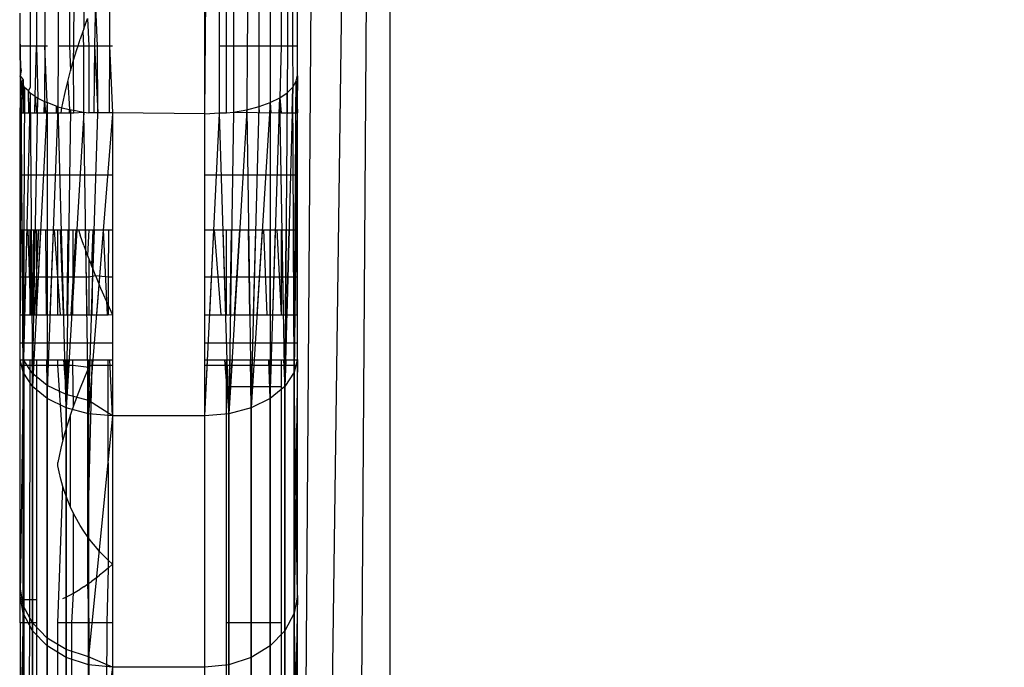
# Model space of a CAD drawing. Units: millimetres. Extents: x 5924 to 16175, y -4864 to 6489.
# Drawn here: x 9721 to 9732, y 2081 to 2088 of the extents above; entities that cross this region are included whole.
import ezdxf

# ---------------------------------------------------------------- set-up
doc = ezdxf.new("R2010")
doc.units = ezdxf.units.MM
doc.layers.add('Strefa bezpieczna', color=8, linetype='Continuous')
doc.dimstyles.get("Standard").update_dxf_attribs({"dimtxt": 180, "dimasz": 180, "dimexe": 0.18, "dimexo": 0.0625, "dimgap": 200, "dimtad": 0, "dimtih": 1, "dimtoh": 1, "dimlfac": 0.001, "dimzin": 0, "dimdsep": 46, "dimtxsty": 'Standard', "dimcen": 0.09, "dimse1": 1, "dimse2": 1, "dimadec": 0, "dimazin": 0, "dimtfac": 1, "dimtdec": 4, "dimtofl": 0, "dimtmove": 0, "dimatfit": 3, "dimfxl": 1, "dimtolj": 1, "dimtzin": 0, "dimarcsym": 0})

# ---------------------------------------------------------------- blocks, each defined once
blk = doc.blocks.new('*D5')
at = {"layer": 'Defpoints', "color": 0}
for p in [(7205.368, 3220.655), (9681.742, 3220.655), (9866.442, -2899.943)]:
    blk.add_point(p, dxfattribs=at)
at = {"layer": 'Strefa bezpieczna', "color": 0, "lineweight": -2}
for p, q in [((7205.368, 3040.655), (7205.368, 450.356)), ((7205.368, -2719.943), (7205.368, -129.644))]:
    blk.add_line(p, q, dxfattribs=at)
at = {"layer": 'Strefa bezpieczna', "color": 0}
for points in [[(7235.368, 3040.655), (7175.368, 3040.655), (7205.368, 3220.655)], [(7175.368, -2719.943), (7235.368, -2719.943), (7205.368, -2899.943)]]:
    blk.add_solid(points, dxfattribs=at)
at = {"layer": 'Strefa bezpieczna', "color": 0, "insert": (7205.368, 160.356), "char_height": 180, "attachment_point": 5}
blk.add_mtext('\\A1;6.12', dxfattribs=at)
blk = doc.blocks.new('*D6')
at = {"layer": 'Defpoints', "color": 0}
for p in [(6163.017, 4720.945), (10070.942, 4720.945), (10070.942, -4863.72)]:
    blk.add_point(p, dxfattribs=at)
at = {"layer": 'Strefa bezpieczna', "color": 0, "lineweight": -2}
for p, q in [((6163.017, 4540.945), (6163.017, 218.612)), ((6163.017, -4683.72), (6163.017, -361.388))]:
    blk.add_line(p, q, dxfattribs=at)
at = {"layer": 'Strefa bezpieczna', "color": 0}
for points in [[(6193.017, 4540.945), (6133.017, 4540.945), (6163.017, 4720.945)], [(6133.017, -4683.72), (6193.017, -4683.72), (6163.017, -4863.72)]]:
    blk.add_solid(points, dxfattribs=at)
at = {"layer": 'Strefa bezpieczna', "color": 0, "insert": (6163.017, -71.388), "char_height": 180, "attachment_point": 5}
blk.add_mtext('\\A1;9.58', dxfattribs=at)
blk = doc.blocks.new('*D7')
at = {"layer": 'Defpoints', "color": 0}
for p in [(16175.033, 6370.596), (8121.114, 1773.974), (16175.033, 1691.945)]:
    blk.add_point(p, dxfattribs=at)
at = {"layer": 'Strefa bezpieczna', "color": 0, "lineweight": -2}
for p, q in [((8301.114, 6370.596), (11693.073, 6370.596)), ((15995.033, 6370.596), (12603.073, 6370.596))]:
    blk.add_line(p, q, dxfattribs=at)
at = {"layer": 'Strefa bezpieczna', "color": 0}
for points in [[(8301.114, 6400.596), (8301.114, 6340.596), (8121.114, 6370.596)], [(15995.033, 6340.596), (15995.033, 6400.596), (16175.033, 6370.596)]]:
    blk.add_solid(points, dxfattribs=at)
at = {"layer": 'Strefa bezpieczna', "color": 0, "insert": (12148.073, 6370.596), "char_height": 180, "attachment_point": 5}
blk.add_mtext('\\A1;8.05', dxfattribs=at)
blk = doc.blocks.new('*D8')
at = {"layer": 'Defpoints', "color": 0}
for p in [(9626.114, 5689.992), (14211.233, 1896.445), (9626.114, 1691.945)]:
    blk.add_point(p, dxfattribs=at)
at = {"layer": 'Strefa bezpieczna', "color": 0, "lineweight": -2}
for p, q in [((9806.114, 5689.992), (11448.673, 5689.992)), ((14031.233, 5689.992), (12388.673, 5689.992))]:
    blk.add_line(p, q, dxfattribs=at)
at = {"layer": 'Strefa bezpieczna', "color": 0}
for points in [[(9806.114, 5719.992), (9806.114, 5659.992), (9626.114, 5689.992)], [(14031.233, 5659.992), (14031.233, 5719.992), (14211.233, 5689.992)]]:
    blk.add_solid(points, dxfattribs=at)
at = {"layer": 'Strefa bezpieczna', "color": 0, "insert": (11918.673, 5689.992), "char_height": 180, "attachment_point": 5}
blk.add_mtext('\\A1;4.59', dxfattribs=at)

msp = doc.modelspace()

# ---------------------------------------------------------------- linework, layer by layer
for p, q in [((9724.942, 2109.043), (9724.942, 2037.945)), ((9724.818, 2108.759), (9724.362, 2038.524)), ((9724.684, 2108.453), (9723.804, 2041.945)), ((9723.767, 2041.945), (9724.221, 2107.26)), ((9722.942, 2087.194), (9723.098, 2104.574)), ((9722.942, 2087.194), (9722.942, 2104.569)), ((9721.052, 2088.694), (9721.052, 2087.932)), ((9721.119, 2088.694), (9721.119, 2087.932)), ((9721.21, 2088.694), (9721.209, 2087.932)), ((9721.354, 2088.694), (9721.354, 2087.932)), ((9721.478, 2088.694), (9721.478, 2087.932)), ((9721.525, 2087.932), (9721.528, 2088.694)), ((9721.629, 2088.694), (9721.633, 2088.115)), ((9721.913, 2088.694), (9721.909, 2087.932)), ((9723.099, 2087.932), (9723.099, 2088.694)), ((9723.177, 2087.932), (9723.177, 2088.694)), ((9723.251, 2088.694), (9723.251, 2087.932)), ((9723.407, 2088.694), (9723.401, 2087.932)), ((9723.53, 2087.932), (9723.53, 2088.694)), ((9723.649, 2088.694), (9723.649, 2087.932)), ((9723.767, 2088.694), (9723.767, 2087.932)), ((9723.837, 2088.694), (9723.834, 2087.932)), ((9723.889, 2088.694), (9723.891, 2087.932)), ((9723.942, 2087.932), (9723.942, 2088.694)), ((9721.758, 2088.442), (9721.748, 2087.932)), ((9721.779, 2087.932), (9721.758, 2088.442)), ((9720.942, 2088.203), (9720.944, 2088.284)), ((9720.942, 2087.932), (9720.942, 2088.203)), ((9720.947, 2087.701), (9720.942, 2088.203)), ((9720.947, 2087.701), (9720.942, 2088.203)), ((9721.633, 2088.115), (9721.673, 2088.225)), ((9721.673, 2088.225), (9721.687, 2087.932)), ((9721.633, 2088.115), (9721.622, 2088.084)), ((9721.57, 2087.932), (9721.594, 2088.004)), ((9721.622, 2088.084), (9721.594, 2088.004)), ((9721.622, 2088.084), (9721.629, 2087.932)), ((9720.942, 2087.843), (9720.942, 2087.932)), ((9720.942, 2087.932), (9721.052, 2087.932)), ((9721.052, 2087.932), (9721.119, 2087.932)), ((9721.052, 2087.932), (9721.053, 2087.74)), ((9721.105, 2087.384), (9721.119, 2087.932)), ((9721.119, 2087.932), (9721.133, 2087.364)), ((9721.119, 2087.932), (9721.209, 2087.932)), ((9721.209, 2087.932), (9721.208, 2087.328)), ((9721.209, 2087.932), (9721.239, 2087.932)), ((9721.235, 2087.318), (9721.209, 2087.932)), ((9721.354, 2087.932), (9721.352, 2087.273)), ((9721.354, 2087.932), (9721.478, 2087.932)), ((9721.478, 2087.932), (9721.525, 2087.932)), ((9721.478, 2087.932), (9721.489, 2087.662)), ((9721.522, 2087.777), (9721.525, 2087.932)), ((9721.522, 2087.777), (9721.557, 2087.891)), ((9721.525, 2087.932), (9721.57, 2087.932)), ((9721.557, 2087.891), (9721.57, 2087.932)), ((9721.57, 2087.932), (9721.629, 2087.932)), ((9721.629, 2087.932), (9721.629, 2087.215)), ((9721.629, 2087.932), (9721.687, 2087.932)), ((9721.687, 2087.932), (9721.687, 2087.207)), ((9721.687, 2087.932), (9721.748, 2087.932)), ((9721.748, 2087.932), (9721.742, 2087.207)), ((9721.748, 2087.932), (9721.785, 2087.207)), ((9721.748, 2087.932), (9721.779, 2087.932)), ((9721.785, 2087.207), (9721.779, 2087.932)), ((9721.779, 2087.932), (9721.909, 2087.932)), ((9721.909, 2087.932), (9721.906, 2087.207)), ((9721.909, 2087.932), (9721.942, 2087.207)), ((9721.909, 2087.932), (9721.942, 2087.932)), ((9723.099, 2087.207), (9723.099, 2087.932)), ((9723.099, 2087.932), (9723.177, 2087.932)), ((9723.177, 2087.207), (9723.177, 2087.932)), ((9723.177, 2087.932), (9723.251, 2087.932)), ((9723.251, 2087.932), (9723.251, 2087.214)), ((9723.251, 2087.932), (9723.401, 2087.932)), ((9723.401, 2087.932), (9723.396, 2087.24)), ((9723.401, 2087.932), (9723.53, 2087.932)), ((9723.53, 2087.274), (9723.53, 2087.932)), ((9723.53, 2087.932), (9723.649, 2087.932)), ((9723.649, 2087.932), (9723.649, 2087.317)), ((9723.649, 2087.932), (9723.767, 2087.932)), ((9723.767, 2087.932), (9723.751, 2087.367)), ((9723.767, 2087.932), (9723.834, 2087.932)), ((9723.834, 2087.932), (9723.833, 2087.423)), ((9723.834, 2087.932), (9723.891, 2087.932)), ((9723.891, 2087.932), (9723.893, 2087.484)), ((9723.891, 2087.932), (9723.942, 2087.932)), ((9723.942, 2087.614), (9723.942, 2087.932)), ((9720.947, 2087.701), (9720.942, 2087.843)), ((9720.942, 2087.843), (9720.947, 2087.701)), ((9720.942, 2087.843), (9720.947, 2087.701)), ((9721.489, 2087.662), (9721.522, 2087.777)), ((9721.523, 2087.234), (9721.522, 2087.777)), ((9720.955, 2087.665), (9720.942, 2087.608)), ((9720.946, 2087.207), (9720.947, 2087.701)), ((9720.946, 2087.207), (9720.947, 2087.701)), ((9720.947, 2087.701), (9720.955, 2087.665)), ((9720.952, 2087.207), (9720.947, 2087.701)), ((9720.952, 2087.207), (9720.947, 2087.701)), ((9721.053, 2087.74), (9721.052, 2087.596)), ((9720.954, 2087.543), (9720.942, 2087.608)), ((9720.942, 2087.608), (9720.976, 2087.562)), ((9720.976, 2087.562), (9720.954, 2087.543)), ((9720.976, 2087.207), (9720.976, 2087.562)), ((9720.976, 2087.562), (9720.987, 2087.207)), ((9720.976, 2087.207), (9720.976, 2087.562)), ((9720.976, 2087.562), (9720.987, 2087.207)), ((9721.052, 2087.596), (9721.052, 2087.533)), ((9721.459, 2087.545), (9721.489, 2087.662)), ((9723.942, 2087.608), (9723.908, 2084.402)), ((9723.93, 2087.548), (9723.942, 2087.614)), ((9723.942, 2087.608), (9723.938, 2087.207)), ((9720.942, 2087.207), (9720.954, 2087.543)), ((9720.942, 2084.541), (9720.954, 2087.543)), ((9720.953, 2087.207), (9720.954, 2087.543)), ((9720.991, 2087.479), (9720.954, 2087.543)), ((9720.954, 2087.543), (9720.984, 2087.207)), ((9720.957, 2087.207), (9720.954, 2087.543)), ((9720.976, 2084.402), (9720.954, 2087.543)), ((9720.991, 2087.479), (9720.976, 2084.402)), ((9720.991, 2087.479), (9720.99, 2087.207)), ((9721.034, 2087.446), (9720.991, 2087.479)), ((9721.052, 2087.485), (9721.034, 2087.446)), ((9721.052, 2087.533), (9721.052, 2087.485)), ((9721.431, 2087.428), (9721.459, 2087.545)), ((9721.459, 2087.545), (9721.477, 2087.242)), ((9723.893, 2087.479), (9723.808, 2084.248)), ((9723.833, 2087.423), (9723.893, 2087.484)), ((9723.885, 2087.207), (9723.893, 2087.484)), ((9723.885, 2087.207), (9723.893, 2087.484)), ((9723.893, 2087.479), (9723.886, 2087.207)), ((9723.893, 2087.484), (9723.93, 2087.548)), ((9723.894, 2087.207), (9723.893, 2087.484)), ((9723.894, 2087.207), (9723.893, 2087.484)), ((9723.894, 2087.207), (9723.893, 2087.479)), ((9723.908, 2084.402), (9723.893, 2087.479)), ((9723.908, 2084.402), (9723.93, 2087.543)), ((9723.927, 2087.207), (9723.93, 2087.548)), ((9723.927, 2087.207), (9723.93, 2087.548)), ((9723.927, 2087.207), (9723.93, 2087.543)), ((9723.93, 2087.548), (9723.942, 2087.207)), ((9723.931, 2087.207), (9723.93, 2087.548)), ((9723.931, 2087.207), (9723.93, 2087.548)), ((9721.051, 2087.42), (9720.976, 2084.402)), ((9721.051, 2087.42), (9721.034, 2087.446)), ((9721.037, 2087.207), (9721.034, 2087.446)), ((9721.037, 2087.207), (9721.034, 2087.446)), ((9721.051, 2087.42), (9721.046, 2087.207)), ((9721.105, 2087.384), (9721.051, 2087.42)), ((9721.051, 2087.42), (9721.052, 2087.207)), ((9721.051, 2087.42), (9721.053, 2087.207)), ((9721.051, 2087.42), (9721.076, 2084.248)), ((9721.076, 2084.248), (9721.133, 2087.364)), ((9721.104, 2087.207), (9721.105, 2087.384)), ((9721.104, 2087.207), (9721.105, 2087.384)), ((9721.105, 2087.384), (9721.119, 2087.207)), ((9721.105, 2087.384), (9721.133, 2087.364)), ((9721.13, 2087.207), (9721.133, 2087.364)), ((9721.133, 2087.364), (9721.208, 2087.328)), ((9721.405, 2087.31), (9721.431, 2087.428)), ((9723.649, 2087.317), (9723.751, 2087.367)), ((9723.649, 2084.117), (9723.751, 2087.364)), ((9723.746, 2087.207), (9723.751, 2087.364)), ((9723.751, 2087.367), (9723.833, 2087.423)), ((9723.751, 2087.367), (9723.767, 2087.207)), ((9723.754, 2087.207), (9723.751, 2087.367)), ((9723.754, 2087.207), (9723.751, 2087.367)), ((9723.754, 2087.207), (9723.751, 2087.364)), ((9723.808, 2084.248), (9723.751, 2087.364)), ((9723.833, 2087.42), (9723.808, 2084.248)), ((9723.831, 2087.207), (9723.833, 2087.423)), ((9723.831, 2087.207), (9723.833, 2087.423)), ((9723.833, 2087.42), (9723.831, 2087.207)), ((9721.235, 2087.315), (9721.076, 2084.248)), ((9721.203, 2087.207), (9721.208, 2087.328)), ((9721.203, 2087.207), (9721.208, 2087.328)), ((9721.208, 2087.328), (9721.235, 2087.318)), ((9721.209, 2087.207), (9721.208, 2087.328)), ((9721.208, 2087.328), (9721.217, 2087.207)), ((9721.209, 2087.207), (9721.208, 2087.328)), ((9721.208, 2087.328), (9721.217, 2087.207)), ((9721.235, 2087.315), (9721.229, 2087.207)), ((9721.352, 2087.273), (9721.235, 2087.318)), ((9721.235, 2087.315), (9721.235, 2087.207)), ((9721.235, 2087.315), (9721.235, 2084.117)), ((9721.235, 2084.117), (9721.354, 2087.273)), ((9721.338, 2087.207), (9721.335, 2087.279)), ((9721.338, 2087.207), (9721.335, 2087.279)), ((9721.352, 2087.207), (9721.352, 2087.273)), ((9721.352, 2087.273), (9721.396, 2087.262)), ((9721.352, 2087.207), (9721.354, 2087.273)), ((9721.356, 2087.207), (9721.354, 2087.273)), ((9721.442, 2084.016), (9721.354, 2087.273)), ((9721.386, 2087.207), (9721.396, 2087.262)), ((9721.396, 2087.262), (9721.405, 2087.31)), ((9721.396, 2087.262), (9721.477, 2087.242)), ((9721.488, 2087.239), (9721.442, 2084.016)), ((9721.477, 2087.242), (9721.523, 2087.234)), ((9721.477, 2087.207), (9721.477, 2087.242)), ((9721.477, 2087.207), (9721.477, 2087.242)), ((9721.488, 2087.239), (9721.487, 2087.207)), ((9723.396, 2087.239), (9723.201, 2083.952)), ((9723.251, 2087.214), (9723.396, 2087.24)), ((9723.394, 2087.207), (9723.396, 2087.24)), ((9723.394, 2087.207), (9723.396, 2087.24)), ((9723.396, 2087.239), (9723.394, 2087.207)), ((9723.396, 2087.24), (9723.53, 2087.274)), ((9723.397, 2087.207), (9723.396, 2087.24)), ((9723.397, 2087.207), (9723.396, 2087.24)), ((9723.396, 2087.239), (9723.397, 2087.207)), ((9723.396, 2087.239), (9723.442, 2084.016)), ((9723.649, 2087.315), (9723.442, 2084.016)), ((9723.442, 2084.016), (9723.53, 2087.273)), ((9723.528, 2087.207), (9723.53, 2087.274)), ((9723.528, 2087.207), (9723.53, 2087.274)), ((9723.528, 2087.207), (9723.53, 2087.273)), ((9723.53, 2087.274), (9723.649, 2087.317)), ((9723.532, 2087.207), (9723.53, 2087.274)), ((9723.532, 2087.207), (9723.53, 2087.274)), ((9723.649, 2087.315), (9723.642, 2087.207)), ((9723.649, 2087.207), (9723.649, 2087.317)), ((9723.649, 2087.317), (9723.655, 2087.207)), ((9723.649, 2087.207), (9723.649, 2087.317)), ((9723.649, 2087.317), (9723.655, 2087.207)), ((9723.649, 2087.315), (9723.649, 2087.207)), ((9723.649, 2087.315), (9723.649, 2084.117)), ((9720.942, 2086.538), (9720.942, 2087.207)), ((9720.942, 2087.207), (9720.984, 2087.207)), ((9720.984, 2087.207), (9721.052, 2087.207)), ((9721.052, 2087.207), (9721.119, 2087.207)), ((9721.119, 2087.207), (9721.352, 2087.207)), ((9721.352, 2087.207), (9721.386, 2087.207)), ((9721.386, 2087.207), (9721.523, 2087.207)), ((9721.633, 2087.214), (9721.442, 2084.016)), ((9721.523, 2087.207), (9721.523, 2087.234)), ((9721.523, 2087.234), (9721.629, 2087.215)), ((9721.523, 2087.207), (9721.629, 2087.215)), ((9721.629, 2087.215), (9721.687, 2087.207)), ((9721.683, 2083.952), (9721.633, 2087.214)), ((9721.683, 2083.952), (9721.785, 2087.199)), ((9721.942, 2087.194), (9721.683, 2083.952)), ((9721.742, 2087.207), (9721.687, 2087.207)), ((9721.785, 2087.207), (9721.742, 2087.207)), ((9721.906, 2087.207), (9721.785, 2087.207)), ((9721.942, 2087.207), (9721.906, 2087.207)), ((9722.942, 2087.194), (9721.942, 2087.207)), ((9721.942, 2087.207), (9721.942, 2086.538)), ((9722.942, 2087.194), (9723.099, 2087.207)), ((9722.942, 2083.931), (9723.099, 2087.199)), ((9722.942, 2086.538), (9722.942, 2087.194)), ((9723.099, 2087.207), (9723.177, 2087.207)), ((9723.201, 2083.952), (9723.099, 2087.199)), ((9723.177, 2087.207), (9723.251, 2087.214)), ((9723.251, 2087.214), (9723.201, 2083.952)), ((9723.251, 2087.214), (9723.767, 2087.207)), ((9723.767, 2087.207), (9723.942, 2087.207)), ((9723.942, 2086.538), (9723.942, 2087.207)), ((9720.942, 2085.941), (9720.942, 2086.538)), ((9720.942, 2086.538), (9721.942, 2086.538)), ((9721.942, 2086.538), (9721.942, 2085.941)), ((9722.942, 2086.538), (9723.942, 2086.538)), ((9722.942, 2085.941), (9722.942, 2086.538)), ((9723.942, 2085.941), (9723.942, 2086.538)), ((9720.942, 2085.432), (9720.942, 2085.941)), ((9720.942, 2085.941), (9720.984, 2085.941)), ((9720.943, 2085.022), (9720.944, 2085.941)), ((9720.943, 2085.022), (9720.944, 2085.941)), ((9720.944, 2085.022), (9720.948, 2085.941)), ((9720.972, 2085.022), (9720.963, 2085.941)), ((9720.972, 2085.022), (9720.963, 2085.941)), ((9720.972, 2085.022), (9720.965, 2085.941)), ((9720.976, 2085.022), (9720.976, 2085.941)), ((9720.976, 2085.022), (9720.976, 2085.941)), ((9720.984, 2085.941), (9720.979, 2085.022)), ((9720.984, 2085.941), (9720.984, 2085.432)), ((9720.984, 2085.941), (9721.05, 2085.941)), ((9721.014, 2085.941), (9720.991, 2085.022)), ((9721.027, 2085.941), (9721.056, 2085.022)), ((9721.027, 2085.941), (9721.056, 2085.022)), ((9721.05, 2085.941), (9721.049, 2085.432)), ((9721.05, 2085.941), (9721.119, 2085.941)), ((9721.067, 2085.022), (9721.055, 2085.941)), ((9721.067, 2085.022), (9721.055, 2085.941)), ((9721.063, 2085.941), (9721.07, 2085.022)), ((9721.082, 2085.022), (9721.091, 2085.941)), ((9721.082, 2085.022), (9721.091, 2085.941)), ((9721.09, 2085.022), (9721.107, 2085.941)), ((9721.104, 2085.022), (9721.146, 2085.941)), ((9721.104, 2085.022), (9721.146, 2085.941)), ((9721.164, 2085.941), (9721.116, 2085.022)), ((9721.119, 2085.941), (9721.119, 2085.432)), ((9721.119, 2085.941), (9721.352, 2085.941)), ((9721.228, 2085.022), (9721.22, 2085.941)), ((9721.228, 2085.022), (9721.22, 2085.941)), ((9721.235, 2085.941), (9721.235, 2085.022)), ((9721.269, 2085.022), (9721.304, 2085.941)), ((9721.311, 2085.941), (9721.378, 2085.022)), ((9721.311, 2085.941), (9721.378, 2085.022)), ((9721.352, 2085.432), (9721.352, 2085.941)), ((9721.352, 2085.941), (9721.518, 2085.941)), ((9721.413, 2085.022), (9721.381, 2085.941)), ((9721.413, 2085.022), (9721.381, 2085.941)), ((9721.415, 2085.022), (9721.39, 2085.941)), ((9721.452, 2085.022), (9721.462, 2085.941)), ((9721.452, 2085.022), (9721.462, 2085.941)), ((9721.469, 2085.941), (9721.456, 2085.022)), ((9721.495, 2085.022), (9721.551, 2085.941)), ((9721.495, 2085.022), (9721.551, 2085.941)), ((9721.557, 2085.941), (9721.502, 2085.022)), ((9721.516, 2085.432), (9721.518, 2085.941)), ((9721.518, 2085.941), (9721.576, 2085.941)), ((9721.576, 2085.941), (9721.594, 2085.885)), ((9721.576, 2085.941), (9721.687, 2085.941)), ((9721.633, 2085.774), (9721.594, 2085.885)), ((9721.667, 2085.022), (9721.651, 2085.941)), ((9721.667, 2085.022), (9721.651, 2085.941)), ((9721.667, 2085.022), (9721.652, 2085.941)), ((9721.687, 2085.941), (9721.673, 2085.664)), ((9721.687, 2085.941), (9721.731, 2085.941)), ((9721.714, 2085.022), (9721.744, 2085.941)), ((9721.714, 2085.022), (9721.744, 2085.941)), ((9721.731, 2085.941), (9721.715, 2085.555)), ((9721.717, 2085.022), (9721.746, 2085.941)), ((9721.731, 2085.941), (9721.9, 2085.941)), ((9721.842, 2085.941), (9721.769, 2085.022)), ((9721.89, 2085.022), (9721.846, 2085.941)), ((9721.89, 2085.022), (9721.846, 2085.941)), ((9721.9, 2085.941), (9721.897, 2085.432)), ((9721.9, 2085.941), (9721.942, 2085.941)), ((9721.942, 2085.941), (9721.942, 2085.432)), ((9722.942, 2085.432), (9722.942, 2085.941)), ((9722.942, 2085.941), (9723.177, 2085.941)), ((9722.994, 2085.022), (9723.039, 2085.941)), ((9723.042, 2085.941), (9723.115, 2085.022)), ((9723.042, 2085.941), (9723.115, 2085.022)), ((9723.167, 2085.022), (9723.138, 2085.941)), ((9723.167, 2085.022), (9723.138, 2085.941)), ((9723.167, 2085.022), (9723.138, 2085.941)), ((9723.177, 2085.432), (9723.177, 2085.941)), ((9723.177, 2085.941), (9723.767, 2085.941)), ((9723.217, 2085.022), (9723.231, 2085.941)), ((9723.231, 2085.941), (9723.217, 2085.022)), ((9723.217, 2085.022), (9723.231, 2085.941)), ((9723.264, 2085.022), (9723.319, 2085.941)), ((9723.319, 2085.941), (9723.264, 2085.022)), ((9723.264, 2085.022), (9723.319, 2085.941)), ((9723.428, 2085.022), (9723.415, 2085.941)), ((9723.415, 2085.941), (9723.428, 2085.022)), ((9723.428, 2085.022), (9723.415, 2085.941)), ((9723.469, 2085.022), (9723.494, 2085.941)), ((9723.469, 2085.022), (9723.494, 2085.941)), ((9723.469, 2085.022), (9723.494, 2085.941)), ((9723.563, 2085.941), (9723.505, 2085.022)), ((9723.615, 2085.022), (9723.58, 2085.941)), ((9723.615, 2085.022), (9723.58, 2085.941)), ((9723.649, 2085.022), (9723.649, 2085.941)), ((9723.649, 2085.941), (9723.649, 2085.022)), ((9723.649, 2085.022), (9723.649, 2085.941)), ((9723.677, 2085.022), (9723.706, 2085.941)), ((9723.72, 2085.941), (9723.768, 2085.022)), ((9723.72, 2085.941), (9723.768, 2085.022)), ((9723.767, 2085.941), (9723.767, 2085.432)), ((9723.767, 2085.941), (9723.942, 2085.941)), ((9723.794, 2085.022), (9723.777, 2085.941)), ((9723.794, 2085.022), (9723.777, 2085.941)), ((9723.794, 2085.022), (9723.777, 2085.941)), ((9723.814, 2085.022), (9723.821, 2085.941)), ((9723.821, 2085.941), (9723.814, 2085.022)), ((9723.814, 2085.022), (9723.821, 2085.941)), ((9723.828, 2085.022), (9723.852, 2085.941)), ((9723.852, 2085.941), (9723.828, 2085.022)), ((9723.828, 2085.022), (9723.852, 2085.941)), ((9723.905, 2085.022), (9723.9, 2085.941)), ((9723.905, 2085.022), (9723.9, 2085.941)), ((9723.905, 2085.022), (9723.9, 2085.941)), ((9723.912, 2085.022), (9723.918, 2085.941)), ((9723.912, 2085.022), (9723.919, 2085.941)), ((9723.912, 2085.022), (9723.918, 2085.941)), ((9723.924, 2085.941), (9723.914, 2085.022)), ((9723.94, 2085.022), (9723.936, 2085.941)), ((9723.94, 2085.022), (9723.936, 2085.941)), ((9723.942, 2085.432), (9723.942, 2085.941)), ((9721.633, 2085.774), (9721.673, 2085.664)), ((9721.673, 2085.664), (9721.687, 2085.628)), ((9721.687, 2085.628), (9721.715, 2085.555)), ((9721.687, 2085.628), (9721.687, 2085.432)), ((9721.728, 2085.523), (9721.715, 2085.555)), ((9720.942, 2085.022), (9720.942, 2085.432)), ((9720.942, 2085.432), (9720.984, 2085.432)), ((9720.984, 2085.432), (9720.984, 2085.022)), ((9720.984, 2085.432), (9721.049, 2085.432)), ((9721.049, 2085.432), (9721.049, 2085.022)), ((9721.049, 2085.432), (9721.119, 2085.432)), ((9721.119, 2085.432), (9721.119, 2085.022)), ((9721.119, 2085.432), (9721.352, 2085.432)), ((9721.352, 2085.022), (9721.352, 2085.432)), ((9721.352, 2085.432), (9721.516, 2085.432)), ((9721.515, 2085.022), (9721.516, 2085.432)), ((9721.516, 2085.432), (9721.687, 2085.432)), ((9721.687, 2085.432), (9721.758, 2085.447)), ((9721.687, 2085.432), (9721.687, 2085.022)), ((9721.723, 2085.022), (9721.728, 2085.523)), ((9721.758, 2085.447), (9721.728, 2085.523)), ((9721.758, 2085.447), (9721.802, 2085.34)), ((9721.758, 2085.447), (9721.897, 2085.432)), ((9721.897, 2085.432), (9721.895, 2085.13)), ((9721.897, 2085.432), (9721.942, 2085.432)), ((9721.942, 2085.432), (9721.942, 2085.027)), ((9722.942, 2085.022), (9722.942, 2085.432)), ((9722.942, 2085.432), (9723.177, 2085.432)), ((9723.177, 2085.022), (9723.177, 2085.432)), ((9723.177, 2085.432), (9723.767, 2085.432)), ((9723.767, 2085.432), (9723.767, 2085.022)), ((9723.767, 2085.432), (9723.942, 2085.432)), ((9723.942, 2085.022), (9723.942, 2085.432)), ((9721.848, 2085.235), (9721.802, 2085.34)), ((9721.895, 2085.13), (9721.848, 2085.235)), ((9721.942, 2085.027), (9721.895, 2085.13)), ((9721.895, 2085.13), (9721.896, 2085.022)), ((9720.942, 2084.721), (9720.942, 2085.022)), ((9720.942, 2085.022), (9720.984, 2085.022)), ((9720.984, 2085.022), (9721.049, 2085.022)), ((9721.049, 2085.022), (9721.119, 2085.022)), ((9721.119, 2085.022), (9721.352, 2085.022)), ((9721.352, 2085.022), (9721.515, 2085.022)), ((9721.515, 2085.022), (9721.687, 2085.022)), ((9721.687, 2085.022), (9721.723, 2085.022)), ((9721.723, 2085.022), (9721.896, 2085.022)), ((9721.896, 2085.022), (9721.942, 2085.027)), ((9721.942, 2085.027), (9721.942, 2084.721)), ((9722.942, 2085.022), (9723.177, 2085.022)), ((9722.942, 2084.721), (9722.942, 2085.022)), ((9723.177, 2085.022), (9723.767, 2085.022)), ((9723.767, 2085.022), (9723.942, 2085.022)), ((9723.942, 2084.721), (9723.942, 2085.022)), ((9720.942, 2084.721), (9721.942, 2084.721)), ((9720.942, 2084.538), (9720.942, 2084.721)), ((9721.942, 2084.721), (9721.942, 2084.538)), ((9722.942, 2084.721), (9723.942, 2084.721)), ((9722.942, 2084.538), (9722.942, 2084.721)), ((9723.942, 2084.538), (9723.942, 2084.721)), ((9720.976, 2084.402), (9720.942, 2084.541)), ((9720.942, 2084.477), (9720.942, 2084.538)), ((9720.942, 2084.538), (9720.984, 2084.538)), ((9720.942, 2084.477), (9720.984, 2084.477)), ((9720.942, 2081.945), (9720.942, 2084.477)), ((9720.976, 2084.402), (9720.943, 2084.538)), ((9720.976, 2084.402), (9720.975, 2084.538)), ((9720.976, 2081.881), (9720.976, 2084.538)), ((9720.979, 2084.538), (9720.976, 2084.402)), ((9720.977, 2084.538), (9720.976, 2084.402)), ((9720.976, 2081.881), (9720.976, 2084.538)), ((9721.076, 2084.39), (9720.978, 2084.538)), ((9721.076, 2084.39), (9720.978, 2084.538)), ((9720.984, 2084.538), (9721.048, 2084.538)), ((9720.984, 2084.538), (9720.984, 2084.477)), ((9720.984, 2084.477), (9721.048, 2084.477)), ((9720.984, 2084.477), (9720.984, 2081.945)), ((9721.048, 2084.477), (9721.044, 2081.945)), ((9721.048, 2084.538), (9721.119, 2084.538)), ((9721.048, 2084.538), (9721.048, 2084.477)), ((9721.048, 2084.477), (9721.119, 2084.477)), ((9721.071, 2084.538), (9721.076, 2084.39)), ((9721.071, 2084.538), (9721.076, 2084.39)), ((9721.076, 2084.39), (9721.074, 2084.538)), ((9721.074, 2084.538), (9721.076, 2084.248)), ((9721.076, 2084.39), (9721.074, 2084.538)), ((9721.076, 2084.39), (9721.083, 2084.538)), ((9721.076, 2084.39), (9721.077, 2084.538)), ((9721.076, 2084.248), (9721.081, 2084.538)), ((9721.091, 2084.538), (9721.076, 2084.248)), ((9721.076, 2084.39), (9721.083, 2084.538)), ((9721.076, 2084.39), (9721.077, 2084.538)), ((9721.119, 2084.538), (9721.352, 2084.538)), ((9721.119, 2084.538), (9721.119, 2084.477)), ((9721.119, 2084.477), (9721.352, 2084.477)), ((9721.119, 2084.477), (9721.119, 2081.945)), ((9721.235, 2084.26), (9721.232, 2084.538)), ((9721.235, 2084.26), (9721.232, 2084.538)), ((9721.235, 2084.538), (9721.235, 2084.117)), ((9721.235, 2084.117), (9721.251, 2084.538)), ((9721.352, 2084.538), (9721.513, 2084.538)), ((9721.352, 2084.477), (9721.352, 2084.538)), ((9721.352, 2084.477), (9721.513, 2084.477)), ((9721.405, 2083.67), (9721.352, 2084.477)), ((9721.414, 2084.538), (9721.442, 2084.161)), ((9721.414, 2084.538), (9721.442, 2084.161)), ((9721.442, 2084.016), (9721.428, 2084.538)), ((9721.442, 2084.161), (9721.429, 2084.538)), ((9721.442, 2084.161), (9721.429, 2084.538)), ((9721.442, 2084.161), (9721.465, 2084.538)), ((9721.442, 2084.161), (9721.446, 2084.538)), ((9721.473, 2084.538), (9721.442, 2084.016)), ((9721.449, 2084.538), (9721.442, 2084.016)), ((9721.442, 2084.161), (9721.465, 2084.538)), ((9721.442, 2084.161), (9721.446, 2084.538)), ((9721.513, 2084.538), (9721.687, 2084.538)), ((9721.513, 2084.477), (9721.513, 2084.538)), ((9721.513, 2084.477), (9721.687, 2084.458)), ((9721.522, 2084.04), (9721.513, 2084.477)), ((9721.719, 2084.477), (9721.673, 2082.626)), ((9721.683, 2083.952), (9721.674, 2084.538)), ((9721.683, 2084.098), (9721.675, 2084.538)), ((9721.683, 2084.098), (9721.675, 2084.538)), ((9721.683, 2084.098), (9721.698, 2084.538)), ((9721.683, 2083.952), (9721.702, 2084.538)), ((9721.73, 2084.538), (9721.683, 2083.952)), ((9721.683, 2084.098), (9721.698, 2084.538)), ((9721.687, 2084.538), (9721.719, 2084.538)), ((9721.687, 2084.538), (9721.687, 2084.458)), ((9721.719, 2084.477), (9721.687, 2084.458)), ((9721.719, 2084.538), (9721.719, 2084.477)), ((9721.719, 2084.538), (9721.893, 2084.538)), ((9721.719, 2084.477), (9721.893, 2084.477)), ((9721.893, 2084.538), (9721.942, 2084.538)), ((9721.893, 2084.538), (9721.893, 2084.477)), ((9721.893, 2084.477), (9721.942, 2084.477)), ((9721.893, 2084.477), (9721.895, 2082.371)), ((9721.942, 2083.931), (9721.913, 2084.538)), ((9721.942, 2083.931), (9721.913, 2084.538)), ((9721.942, 2084.538), (9721.942, 2084.477)), ((9721.942, 2084.477), (9721.942, 2083.931)), ((9722.942, 2084.477), (9722.942, 2084.538)), ((9722.942, 2084.538), (9723.177, 2084.538)), ((9722.942, 2083.931), (9722.971, 2084.538)), ((9722.942, 2083.931), (9722.942, 2084.477)), ((9722.942, 2084.477), (9723.177, 2084.477)), ((9723.154, 2084.538), (9723.201, 2083.952)), ((9723.154, 2084.538), (9723.201, 2083.952)), ((9723.177, 2084.538), (9723.767, 2084.538)), ((9723.177, 2084.477), (9723.177, 2084.538)), ((9723.177, 2084.477), (9723.767, 2084.477)), ((9723.177, 2084.244), (9723.177, 2084.477)), ((9723.201, 2083.952), (9723.182, 2084.538)), ((9723.201, 2083.952), (9723.182, 2084.538)), ((9723.201, 2083.952), (9723.182, 2084.538)), ((9723.201, 2083.952), (9723.236, 2084.538)), ((9723.201, 2083.952), (9723.21, 2084.538)), ((9723.236, 2084.538), (9723.201, 2083.952)), ((9723.21, 2084.538), (9723.201, 2083.952)), ((9723.201, 2083.952), (9723.236, 2084.538)), ((9723.201, 2083.952), (9723.21, 2084.538)), ((9723.442, 2084.016), (9723.435, 2084.538)), ((9723.435, 2084.538), (9723.442, 2084.016)), ((9723.442, 2084.016), (9723.435, 2084.538)), ((9723.442, 2084.016), (9723.456, 2084.538)), ((9723.442, 2084.016), (9723.456, 2084.538)), ((9723.475, 2084.538), (9723.442, 2084.016)), ((9723.442, 2084.016), (9723.456, 2084.538)), ((9723.649, 2084.117), (9723.633, 2084.538)), ((9723.649, 2084.117), (9723.633, 2084.538)), ((9723.649, 2084.117), (9723.649, 2084.538)), ((9723.649, 2084.538), (9723.649, 2084.117)), ((9723.649, 2084.117), (9723.662, 2084.538)), ((9723.649, 2084.117), (9723.649, 2084.538)), ((9723.767, 2084.538), (9723.942, 2084.538)), ((9723.767, 2084.538), (9723.767, 2084.477)), ((9723.767, 2084.477), (9723.942, 2084.477)), ((9723.767, 2084.477), (9723.767, 2084.244)), ((9723.793, 2084.538), (9723.808, 2084.248)), ((9723.793, 2084.538), (9723.808, 2084.248)), ((9723.808, 2084.248), (9723.803, 2084.538)), ((9723.808, 2084.248), (9723.803, 2084.538)), ((9723.808, 2084.248), (9723.803, 2084.538)), ((9723.808, 2084.248), (9723.816, 2084.538)), ((9723.808, 2084.248), (9723.81, 2084.538)), ((9723.816, 2084.538), (9723.808, 2084.248)), ((9723.81, 2084.538), (9723.808, 2084.248)), ((9723.808, 2084.248), (9723.816, 2084.538)), ((9723.808, 2084.248), (9723.81, 2084.538)), ((9723.908, 2084.402), (9723.907, 2084.538)), ((9723.908, 2084.402), (9723.907, 2084.538)), ((9723.908, 2084.402), (9723.907, 2084.538)), ((9723.942, 2084.541), (9723.908, 2084.402)), ((9723.94, 2084.538), (9723.908, 2084.402)), ((9723.908, 2084.402), (9723.909, 2084.538)), ((9723.942, 2084.538), (9723.908, 2081.797)), ((9723.941, 2084.538), (9723.908, 2084.402)), ((9723.908, 2084.402), (9723.909, 2084.538)), ((9723.909, 2084.538), (9723.908, 2084.402)), ((9723.94, 2084.538), (9723.908, 2084.402)), ((9723.908, 2084.402), (9723.909, 2084.538)), ((9723.942, 2084.538), (9723.908, 2081.797)), ((9723.942, 2084.477), (9723.942, 2084.538)), ((9723.942, 2078.476), (9723.942, 2084.477)), ((9720.976, 2084.402), (9720.942, 2081.987)), ((9720.976, 2084.402), (9720.942, 2081.987)), ((9721.076, 2084.248), (9720.976, 2084.402)), ((9720.976, 2084.402), (9720.976, 2081.797)), ((9721.076, 2084.248), (9720.976, 2084.402)), ((9720.976, 2084.402), (9720.976, 2081.797)), ((9721.235, 2084.26), (9721.076, 2084.39)), ((9721.076, 2081.692), (9721.076, 2084.39)), ((9721.235, 2084.26), (9721.076, 2084.39)), ((9721.076, 2081.692), (9721.076, 2084.39)), ((9721.673, 2084.425), (9721.633, 2084.327)), ((9721.687, 2084.458), (9721.673, 2084.425)), ((9721.673, 2084.425), (9721.673, 2082.626)), ((9723.908, 2084.402), (9723.808, 2084.248)), ((9723.908, 2084.402), (9723.808, 2084.248)), ((9723.908, 2084.402), (9723.808, 2084.248)), ((9723.908, 2084.402), (9723.808, 2084.248)), ((9723.908, 2084.402), (9723.908, 2081.797)), ((9723.908, 2081.797), (9723.908, 2084.402)), ((9723.942, 2081.987), (9723.908, 2084.402)), ((9723.908, 2084.402), (9723.908, 2081.797)), ((9723.908, 2081.797), (9723.908, 2084.402)), ((9723.942, 2081.987), (9723.908, 2084.402)), ((9721.442, 2084.161), (9721.235, 2084.26)), ((9721.235, 2081.529), (9721.235, 2084.26)), ((9721.442, 2084.161), (9721.235, 2084.26)), ((9721.235, 2081.529), (9721.235, 2084.26)), ((9721.633, 2084.327), (9721.594, 2084.231)), ((9721.235, 2084.117), (9721.076, 2084.248)), ((9721.076, 2084.248), (9721.076, 2081.607)), ((9721.235, 2084.117), (9721.076, 2084.248)), ((9721.076, 2084.248), (9721.076, 2081.607)), ((9721.683, 2084.098), (9721.442, 2084.161)), ((9721.442, 2081.405), (9721.442, 2084.161)), ((9721.683, 2084.098), (9721.442, 2084.161)), ((9721.442, 2081.405), (9721.442, 2084.161)), ((9721.594, 2084.231), (9721.557, 2084.135)), ((9723.767, 2084.244), (9723.177, 2084.244)), ((9723.177, 2081.695), (9723.177, 2084.244)), ((9723.808, 2084.248), (9723.649, 2084.117)), ((9723.808, 2084.248), (9723.649, 2084.117)), ((9723.808, 2084.248), (9723.649, 2084.117)), ((9723.808, 2084.248), (9723.649, 2084.117)), ((9723.767, 2084.244), (9723.767, 2081.695)), ((9723.808, 2081.607), (9723.808, 2084.248)), ((9723.808, 2084.248), (9723.808, 2081.607)), ((9723.808, 2081.607), (9723.808, 2084.248)), ((9723.808, 2084.248), (9723.808, 2081.607)), ((9721.442, 2084.016), (9721.235, 2084.117)), ((9721.235, 2084.117), (9721.235, 2081.444)), ((9721.442, 2084.016), (9721.235, 2084.117)), ((9721.235, 2084.117), (9721.235, 2081.444)), ((9721.557, 2084.135), (9721.522, 2084.04)), ((9721.942, 2083.931), (9721.683, 2084.098)), ((9721.683, 2084.098), (9721.683, 2081.327)), ((9721.942, 2083.931), (9721.683, 2084.098)), ((9721.683, 2084.098), (9721.683, 2081.327)), ((9723.649, 2084.117), (9723.442, 2084.016)), ((9723.649, 2084.117), (9723.442, 2084.016)), ((9723.649, 2084.117), (9723.442, 2084.016)), ((9723.649, 2084.117), (9723.442, 2084.016)), ((9723.649, 2081.444), (9723.649, 2084.117)), ((9723.649, 2084.117), (9723.649, 2081.444)), ((9723.649, 2081.444), (9723.649, 2084.117)), ((9723.649, 2084.117), (9723.649, 2081.444)), ((9721.683, 2083.952), (9721.442, 2084.016)), ((9721.442, 2084.016), (9721.442, 2081.318)), ((9721.683, 2083.952), (9721.442, 2084.016)), ((9721.442, 2084.016), (9721.442, 2081.318)), ((9721.489, 2083.946), (9721.459, 2083.852)), ((9721.522, 2084.04), (9721.489, 2083.946)), ((9721.489, 2082.944), (9721.489, 2083.946)), ((9721.683, 2081.24), (9721.683, 2083.952)), ((9721.942, 2083.931), (9721.683, 2083.952)), ((9721.683, 2081.24), (9721.683, 2083.952)), ((9721.942, 2083.931), (9721.683, 2083.952)), ((9723.201, 2083.952), (9722.942, 2083.931)), ((9723.201, 2083.952), (9722.942, 2083.931)), ((9723.201, 2083.952), (9722.942, 2083.931)), ((9723.201, 2083.952), (9722.942, 2083.931)), ((9723.442, 2084.016), (9723.201, 2083.952)), ((9723.442, 2084.016), (9723.201, 2083.952)), ((9723.442, 2084.016), (9723.201, 2083.952)), ((9723.442, 2084.016), (9723.201, 2083.952)), ((9723.201, 2081.24), (9723.201, 2083.952)), ((9723.201, 2083.952), (9723.201, 2081.24)), ((9723.201, 2081.24), (9723.201, 2083.952)), ((9723.201, 2083.952), (9723.201, 2081.24)), ((9723.442, 2081.318), (9723.442, 2084.016)), ((9723.442, 2084.016), (9723.442, 2081.318)), ((9723.442, 2081.318), (9723.442, 2084.016)), ((9723.442, 2084.016), (9723.442, 2081.318)), ((9721.459, 2083.852), (9721.431, 2083.76)), ((9721.942, 2083.931), (9721.683, 2081.327)), ((9721.942, 2083.931), (9721.683, 2081.327)), ((9722.942, 2083.931), (9721.942, 2083.931)), ((9721.942, 2083.931), (9721.942, 2082.327)), ((9722.942, 2081.213), (9722.942, 2083.931)), ((9721.431, 2083.76), (9721.405, 2083.67)), ((9721.405, 2083.67), (9721.383, 2083.581)), ((9721.383, 2083.581), (9721.364, 2083.494)), ((9721.364, 2083.494), (9721.352, 2083.427)), ((9721.352, 2083.391), (9721.352, 2083.427)), ((9721.364, 2083.326), (9721.352, 2083.391)), ((9721.383, 2083.245), (9721.364, 2083.326)), ((9721.405, 2083.166), (9721.383, 2083.245)), ((9721.352, 2081.695), (9721.405, 2083.166)), ((9721.431, 2083.09), (9721.405, 2083.166)), ((9721.459, 2083.015), (9721.431, 2083.09)), ((9721.489, 2082.944), (9721.459, 2083.015)), ((9721.522, 2082.875), (9721.489, 2082.944)), ((9721.557, 2082.809), (9721.522, 2082.875)), ((9721.522, 2082.014), (9721.522, 2082.875)), ((9721.594, 2082.745), (9721.557, 2082.809)), ((9721.633, 2082.684), (9721.594, 2082.745)), ((9721.673, 2082.626), (9721.633, 2082.684)), ((9721.715, 2082.57), (9721.673, 2082.626)), ((9721.673, 2082.626), (9721.673, 2082.111)), ((9721.758, 2082.517), (9721.715, 2082.57)), ((9721.802, 2082.466), (9721.758, 2082.517)), ((9721.848, 2082.417), (9721.802, 2082.466)), ((9721.895, 2082.371), (9721.848, 2082.417)), ((9721.942, 2082.327), (9721.895, 2082.371)), ((9721.895, 2082.371), (9721.895, 2082.285)), ((9721.848, 2082.246), (9721.802, 2082.209)), ((9721.895, 2082.285), (9721.848, 2082.246)), ((9721.895, 2082.285), (9721.88, 2081.695)), ((9721.942, 2082.327), (9721.895, 2082.285)), ((9721.942, 2082.327), (9721.942, 2081.695)), ((9721.673, 2082.111), (9721.715, 2082.141)), ((9721.758, 2082.174), (9721.715, 2082.141)), ((9721.758, 2082.174), (9721.802, 2082.209)), ((9720.976, 2081.881), (9720.942, 2082.084)), ((9720.976, 2081.881), (9720.942, 2082.084)), ((9721.522, 2082.014), (9721.557, 2082.035)), ((9721.557, 2082.035), (9721.594, 2082.058)), ((9721.633, 2082.083), (9721.594, 2082.058)), ((9721.633, 2082.083), (9721.673, 2082.111)), ((9721.673, 2082.111), (9721.687, 2081.695)), ((9720.976, 2081.797), (9720.942, 2081.987)), ((9720.976, 2081.797), (9720.942, 2081.987)), ((9720.942, 2081.945), (9720.984, 2081.945)), ((9720.942, 2081.695), (9720.942, 2081.945)), ((9720.984, 2081.945), (9721.044, 2081.945)), ((9720.984, 2081.945), (9720.984, 2081.695)), ((9721.044, 2081.945), (9721.119, 2081.945)), ((9721.044, 2081.945), (9721.044, 2081.695)), ((9721.119, 2081.945), (9721.119, 2081.695)), ((9721.405, 2081.958), (9721.431, 2081.968)), ((9721.431, 2081.968), (9721.459, 2081.981)), ((9721.459, 2081.981), (9721.489, 2081.996)), ((9721.489, 2081.996), (9721.522, 2082.014)), ((9721.502, 2081.695), (9721.522, 2082.014)), ((9723.942, 2081.989), (9723.908, 2081.797)), ((9723.942, 2081.989), (9723.908, 2079.841)), ((9723.942, 2081.989), (9723.908, 2081.797)), ((9723.942, 2081.989), (9723.908, 2079.841)), ((9723.942, 2081.987), (9723.908, 2081.797)), ((9723.942, 2081.987), (9723.908, 2081.797)), ((9721.076, 2081.692), (9720.976, 2081.881)), ((9720.976, 2079.88), (9720.976, 2081.881)), ((9721.076, 2081.692), (9720.976, 2081.881)), ((9720.976, 2079.88), (9720.976, 2081.881)), ((9720.976, 2081.797), (9720.942, 2080.068)), ((9720.976, 2081.797), (9720.942, 2080.068)), ((9721.076, 2081.607), (9720.976, 2081.797)), ((9720.976, 2081.797), (9720.976, 2079.841)), ((9721.076, 2081.607), (9720.976, 2081.797)), ((9720.976, 2081.797), (9720.976, 2079.841)), ((9723.908, 2081.797), (9723.808, 2081.607)), ((9723.908, 2081.797), (9723.808, 2081.607)), ((9723.908, 2081.797), (9723.808, 2081.607)), ((9723.908, 2081.797), (9723.808, 2081.607)), ((9723.908, 2081.797), (9723.908, 2079.841)), ((9723.908, 2079.841), (9723.908, 2081.797)), ((9723.942, 2080.068), (9723.908, 2081.797)), ((9723.908, 2081.797), (9723.908, 2079.841)), ((9723.908, 2079.841), (9723.908, 2081.797)), ((9723.942, 2080.068), (9723.908, 2081.797)), ((9720.984, 2081.695), (9720.942, 2081.695)), ((9720.942, 2081.695), (9720.942, 2071.945)), ((9721.044, 2081.695), (9720.984, 2081.695)), ((9720.984, 2081.695), (9720.991, 2071.945)), ((9721.044, 2081.695), (9720.991, 2071.945)), ((9721.119, 2081.695), (9721.044, 2081.695)), ((9721.235, 2081.529), (9721.076, 2081.692)), ((9721.076, 2079.663), (9721.076, 2081.692)), ((9721.235, 2081.529), (9721.076, 2081.692)), ((9721.076, 2079.663), (9721.076, 2081.692)), ((9721.235, 2081.444), (9721.076, 2081.607)), ((9721.076, 2081.607), (9721.076, 2079.623)), ((9721.235, 2081.444), (9721.076, 2081.607)), ((9721.076, 2081.607), (9721.076, 2079.623)), ((9721.119, 2081.695), (9721.119, 2071.945)), ((9721.502, 2081.695), (9721.352, 2081.695)), ((9721.354, 2071.945), (9721.352, 2081.695)), ((9721.488, 2071.945), (9721.502, 2081.695)), ((9721.687, 2081.695), (9721.502, 2081.695)), ((9721.88, 2081.695), (9721.687, 2081.695)), ((9721.687, 2081.695), (9721.687, 2080.72)), ((9721.88, 2081.695), (9721.833, 2071.945)), ((9721.942, 2081.695), (9721.88, 2081.695)), ((9721.942, 2081.695), (9721.942, 2081.213)), ((9723.767, 2081.695), (9723.177, 2081.695)), ((9723.177, 2080.409), (9723.177, 2081.695)), ((9723.808, 2081.607), (9723.649, 2081.444)), ((9723.808, 2081.607), (9723.649, 2081.444)), ((9723.808, 2081.607), (9723.649, 2081.444)), ((9723.808, 2081.607), (9723.649, 2081.444)), ((9723.767, 2081.695), (9723.767, 2080.409)), ((9723.808, 2079.623), (9723.808, 2081.607)), ((9723.808, 2081.607), (9723.808, 2079.623)), ((9723.808, 2079.623), (9723.808, 2081.607)), ((9723.808, 2081.607), (9723.808, 2079.623)), ((9721.442, 2081.405), (9721.235, 2081.529)), ((9721.235, 2079.476), (9721.235, 2081.529)), ((9721.442, 2081.405), (9721.235, 2081.529)), ((9721.235, 2079.476), (9721.235, 2081.529)), ((9721.442, 2081.318), (9721.235, 2081.444)), ((9721.235, 2081.444), (9721.235, 2079.436)), ((9721.442, 2081.318), (9721.235, 2081.444)), ((9721.235, 2081.444), (9721.235, 2079.436)), ((9721.683, 2081.327), (9721.442, 2081.405)), ((9721.442, 2079.332), (9721.442, 2081.405)), ((9721.683, 2081.327), (9721.442, 2081.405)), ((9721.442, 2079.332), (9721.442, 2081.405)), ((9723.649, 2081.444), (9723.442, 2081.318)), ((9723.649, 2081.444), (9723.442, 2081.318)), ((9723.649, 2081.444), (9723.442, 2081.318)), ((9723.649, 2081.444), (9723.442, 2081.318)), ((9723.649, 2079.436), (9723.649, 2081.444)), ((9723.649, 2081.444), (9723.649, 2079.436)), ((9723.649, 2079.436), (9723.649, 2081.444)), ((9723.649, 2081.444), (9723.649, 2079.436)), ((9721.683, 2081.24), (9721.442, 2081.318)), ((9721.442, 2081.318), (9721.442, 2079.292)), ((9721.683, 2081.24), (9721.442, 2081.318)), ((9721.442, 2081.318), (9721.442, 2079.292)), ((9721.942, 2081.213), (9721.683, 2081.327)), ((9721.683, 2081.327), (9721.683, 2079.242)), ((9721.942, 2081.213), (9721.683, 2081.327)), ((9721.683, 2081.327), (9721.683, 2079.242)), ((9723.442, 2081.318), (9723.201, 2081.24)), ((9723.442, 2081.318), (9723.201, 2081.24)), ((9723.442, 2081.318), (9723.201, 2081.24)), ((9723.442, 2081.318), (9723.201, 2081.24)), ((9723.442, 2079.292), (9723.442, 2081.318)), ((9723.442, 2081.318), (9723.442, 2079.292)), ((9723.442, 2079.292), (9723.442, 2081.318)), ((9723.442, 2081.318), (9723.442, 2079.292)), ((9721.683, 2079.202), (9721.683, 2081.24)), ((9721.942, 2081.213), (9721.683, 2081.24)), ((9721.683, 2079.202), (9721.683, 2081.24)), ((9721.942, 2081.213), (9721.683, 2081.24)), ((9721.942, 2081.213), (9721.683, 2079.242)), ((9721.942, 2081.213), (9721.942, 2079.171)), ((9722.942, 2081.213), (9721.942, 2081.213)), ((9723.201, 2081.24), (9722.942, 2081.213)), ((9723.201, 2081.24), (9722.942, 2081.213)), ((9723.201, 2081.24), (9722.942, 2081.213)), ((9723.201, 2081.24), (9722.942, 2081.213)), ((9722.942, 2079.171), (9722.942, 2081.213)), ((9723.201, 2079.202), (9723.201, 2081.24)), ((9723.201, 2081.24), (9723.201, 2079.202)), ((9723.201, 2079.202), (9723.201, 2081.24)), ((9723.201, 2081.24), (9723.201, 2079.202))]:
    msp.add_line(p, q)

# ---------------------------------------------------------------- dimensions: what is measured, and where the dimension line sits
at = {"layer": 'Strefa bezpieczna'}
for base, p1, p2, picture, middle in [((16175.033, 6370.596), (8121.114, 1773.974), (16175.033, 1691.945), '*D7', (12148.073, 6370.596)), ((9626.114, 5689.992), (14211.233, 1896.445), (9626.114, 1691.945), '*D8', (11918.673, 5689.992))]:
    dim = msp.add_linear_dim(base=base, p1=p1, p2=p2, dimstyle='Standard', override={"dimlfac": 0.001}, dxfattribs=at)
    dim.commit()
    dim.dimension.update_dxf_attribs({"geometry": picture, "text_midpoint": middle})
for base, p1, p2, picture, middle in [((6163.017, 4720.945), (10070.942, -4863.72), (10070.942, 4720.945), '*D6', (6163.017, -71.388)), ((7205.368, 3220.655), (9866.442, -2899.943), (9681.742, 3220.655), '*D5', (7205.368, 160.356))]:
    dim = msp.add_linear_dim(base=base, p1=p1, p2=p2, angle=90, dimstyle='Standard', override={"dimlfac": 0.001}, dxfattribs=at)
    dim.commit()
    dim.dimension.update_dxf_attribs({"geometry": picture, "text_midpoint": middle})

doc.saveas('drawing.dxf')
